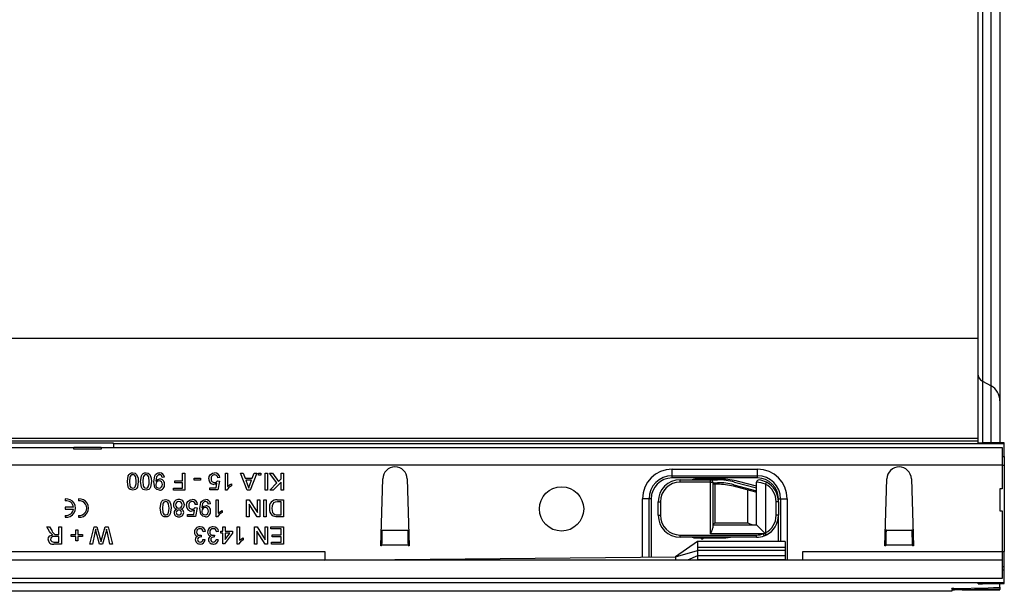
# Model space of a CAD drawing. Units: millimetres. Extents: x 56 to 3304, y 56 to 2320.
# Drawn here: x 1388 to 1613, y 309 to 439 of the extents above; entities that cross this region are included whole.
import ezdxf

# ---------------------------------------------------------------- set-up
doc = ezdxf.new("R2010")
doc.units = ezdxf.units.MM
doc.header["$LTSCALE"] = 8
doc.layers.add('HAURATON_PRODUCT_CONTOUR', color=7, linetype='Continuous', lineweight=25)

msp = doc.modelspace()

# ---------------------------------------------------------------- linework, layer by layer
at = {"layer": 'HAURATON_PRODUCT_CONTOUR'}
for p, q in [((1611.71, 531.24), (1611.71, 352.06)), ((1609.71, 355.42), (1609.71, 527.89)), ((1607.71, 526.77), (1607.71, 356.53)), ((1606.71, 366.29), (1606.71, 517.02)), ((1606.71, 366.29), (620.71, 366.29)), ((1606.71, 343.46), (1606.71, 366.29)), ((1607.71, 356.53), (1609.71, 355.42)), ((1607.71, 356.53), (1607.71, 342.47)), ((1609.71, 342.46), (1609.71, 355.42)), ((1611.71, 352.06), (1611.71, 342.45)), ((1606.71, 343.46), (620.71, 343.46)), ((1606.71, 342.81), (620.71, 342.81)), ((1409.46, 342.34), (1345.96, 342.34)), ((1409.46, 342.23), (1409.46, 342.34)), ((1612.71, 342.23), (1409.46, 342.23)), ((1409.46, 342.23), (1409.46, 341.35)), ((1606.71, 342.81), (1606.71, 343.46)), ((1606.71, 342.48), (1606.71, 342.81)), ((1610.71, 342.46), (1607.71, 342.47)), ((1612.71, 342.23), (1612.71, 342.43)), ((1612.71, 339.35), (1612.71, 342.23)), ((1355.01, 341.35), (1400.41, 341.35)), ((1400.41, 341.02), (1400.41, 341.35)), ((1406.71, 341.35), (1400.41, 341.35)), ((1406.71, 341.02), (1400.41, 341.02)), ((1406.71, 341.35), (1406.71, 341.02)), ((1406.71, 341.35), (1612.21, 341.35)), ((1409.46, 341.39), (1409.42, 341.35)), ((1612.21, 341.35), (1612.21, 337.35)), ((1612.21, 339.35), (1612.71, 339.35)), ((1612.71, 339.35), (1612.71, 337.35)), ((1612.21, 337.35), (615.21, 337.35)), ((1612.21, 337.35), (1612.21, 331.95)), ((1612.21, 337.35), (1612.71, 337.35)), ((1612.71, 337.35), (1612.71, 317.65)), ((1425.21, 333.8), (1425.21, 335.55)), ((1425.21, 335.55), (1425.76, 335.55)), ((1425.76, 335.55), (1425.76, 331.65)), ((1435.01, 335.55), (1435.51, 335.55)), ((1435.01, 331.65), (1435.01, 335.55)), ((1435.51, 335.55), (1435.51, 332.51)), ((1438.47, 335.55), (1439.06, 335.55)), ((1440.02, 331.65), (1438.47, 335.55)), ((1439.06, 335.55), (1439.5, 334.35)), ((1442.19, 335.55), (1440.64, 331.65)), ((1441.16, 334.35), (1441.61, 335.55)), ((1441.61, 335.55), (1442.19, 335.55)), ((1442.61, 335.05), (1442.61, 335.55)), ((1442.61, 335.55), (1443.11, 335.55)), ((1443.11, 335.05), (1442.61, 335.05)), ((1443.11, 335.55), (1443.11, 335.05)), ((1444.06, 331.65), (1444.06, 335.55)), ((1444.06, 335.55), (1444.61, 335.55)), ((1444.61, 335.55), (1444.61, 331.65)), ((1445.06, 335.55), (1445.74, 335.55)), ((1446.79, 333.28), (1445.06, 335.55)), ((1445.74, 335.55), (1447.14, 333.63)), ((1447.71, 334.2), (1447.71, 335.55)), ((1447.71, 335.55), (1448.26, 335.55)), ((1448.26, 335.55), (1448.26, 331.65)), ((1536.91, 336.42), (1556.41, 336.42)), ((1536.91, 334.92), (1536.91, 336.42)), ((1536.91, 334.92), (1556.41, 334.92)), ((1536.91, 334.42), (1536.91, 334.92)), ((1556.41, 334.92), (1556.41, 336.42)), ((1556.41, 334.42), (1556.41, 334.92)), ((1421.11, 334.6), (1420.61, 334.55)), ((1423.46, 333.8), (1425.21, 333.8)), ((1423.46, 333.35), (1423.46, 333.8)), ((1425.21, 333.35), (1423.46, 333.35)), ((1425.21, 332.1), (1425.21, 333.35)), ((1427.91, 333.95), (1427.91, 334.4)), ((1427.91, 334.4), (1429.36, 334.4)), ((1429.36, 333.95), (1427.91, 333.95)), ((1429.36, 334.4), (1429.36, 333.95)), ((1432.9, 332.2), (1433.1, 333.21)), ((1433.21, 333.75), (1433.71, 333.7)), ((1433.76, 334.5), (1433.26, 334.45)), ((1433.71, 333.7), (1433.31, 331.7)), ((1436.41, 333.09), (1436.41, 332.63)), ((1439.5, 334.35), (1441.16, 334.35)), ((1439.67, 333.9), (1440.05, 332.88)), ((1441, 333.9), (1439.67, 333.9)), ((1440.6, 332.82), (1441, 333.9)), ((1445.16, 331.65), (1446.79, 333.28)), ((1447.71, 333.45), (1445.91, 331.65)), ((1447.14, 333.63), (1447.71, 334.2)), ((1447.71, 331.65), (1447.71, 333.45)), ((1470.46, 318.95), (1470.91, 334.23)), ((1476.51, 334.23), (1476.96, 318.95)), ((1556.41, 334.42), (1536.91, 334.42)), ((1538.76, 333.5), (1538.76, 334)), ((1538.76, 334), (1545.71, 334)), ((1545.71, 333.5), (1538.76, 333.5)), ((1548.15, 334.15), (1542.29, 334.15)), ((1543.62, 334.34), (1543.28, 334)), ((1544.24, 334), (1543.9, 334.34)), ((1545.71, 333.5), (1545.71, 334)), ((1545.71, 334), (1547.29, 334)), ((1545.71, 321.7), (1545.71, 333.5)), ((1545.71, 333.5), (1546.21, 333.5)), ((1546.21, 333.5), (1546.21, 323.03)), ((1546.21, 333.35), (1547.29, 333.35)), ((1547.29, 333), (1546.21, 333)), ((1546.71, 333), (1546.71, 324.2)), ((1547.29, 333.35), (1547.29, 333)), ((1551.01, 332.86), (1550.92, 332.53)), ((1556.02, 331.16), (1550.92, 332.53)), ((1551.01, 332.86), (1556.14, 331.49)), ((1551.18, 333.49), (1556.14, 332.16)), ((1556.21, 332.52), (1552.04, 333.64)), ((1556.21, 332.14), (1556.21, 333.47)), ((1558.44, 333.45), (1558.21, 333.01)), ((1558.21, 333.01), (1558.21, 321.9)), ((1585.46, 318.95), (1585.91, 334.23)), ((1591.51, 334.23), (1591.96, 318.95)), ((1423.16, 332.1), (1425.21, 332.1)), ((1423.16, 331.65), (1423.16, 332.1)), ((1425.76, 331.65), (1423.16, 331.65)), ((1431.46, 332.2), (1432.9, 332.2)), ((1431.46, 331.7), (1431.46, 332.2)), ((1433.31, 331.7), (1431.46, 331.7)), ((1435.33, 331.65), (1435.01, 331.65)), ((1440.64, 331.65), (1440.02, 331.65)), ((1444.61, 331.65), (1444.06, 331.65)), ((1445.91, 331.65), (1445.16, 331.65)), ((1448.26, 331.65), (1447.71, 331.65)), ((1554.21, 324.2), (1554.21, 331.64)), ((1556.14, 331.49), (1556.14, 332.16)), ((1556.14, 332.16), (1556.21, 332.14)), ((1556.21, 323.7), (1556.21, 332.14)), ((1612.21, 331.95), (1611.71, 331.95)), ((1611.71, 331.95), (1611.71, 326.95)), ((1398.5, 329.64), (1398.5, 329.22)), ((1401.5, 329.64), (1401.5, 329.22)), ((1428.66, 328.4), (1428.16, 328.35)), ((1431.61, 328.5), (1431.11, 328.45)), ((1432.91, 329.45), (1433.41, 329.45)), ((1432.91, 325.55), (1432.91, 329.45)), ((1433.41, 329.45), (1433.41, 326.41)), ((1439.86, 329.45), (1440.44, 329.45)), ((1439.86, 325.55), (1439.86, 329.45)), ((1440.41, 328.46), (1440.41, 325.55)), ((1442.28, 325.55), (1440.41, 328.46)), ((1440.44, 329.45), (1442.31, 326.54)), ((1442.31, 326.54), (1442.31, 329.45)), ((1442.31, 329.45), (1442.86, 329.45)), ((1442.86, 329.45), (1442.86, 325.55)), ((1443.76, 325.55), (1443.76, 329.45)), ((1443.76, 329.45), (1444.31, 329.45)), ((1444.31, 329.45), (1444.31, 325.55)), ((1446.86, 329.45), (1448.26, 329.45)), ((1447.71, 329), (1446.9, 329)), ((1447.71, 326), (1447.71, 329)), ((1448.26, 329.45), (1448.26, 325.55)), ((1531.66, 329.67), (1530.16, 329.67)), ((1530.16, 316.38), (1530.16, 329.67)), ((1531.66, 316.39), (1531.66, 329.67)), ((1532.16, 329.67), (1531.66, 329.67)), ((1532.16, 329.67), (1532.16, 316.4)), ((1533.76, 329), (1534.26, 329)), ((1533.76, 325.9), (1533.76, 329)), ((1534.26, 329), (1534.26, 325.9)), ((1561.16, 329), (1560.66, 329)), ((1560.66, 325.9), (1560.66, 329)), ((1561.16, 329.67), (1561.66, 329.67)), ((1561.16, 329), (1561.16, 329.67)), ((1561.16, 329), (1561.16, 325.9)), ((1561.66, 329.67), (1563.16, 329.67)), ((1561.66, 329.67), (1561.66, 319.95)), ((1563.16, 329.67), (1563.16, 315.65)), ((1398.5, 327.76), (1398.5, 327.34)), ((1400.37, 327.76), (1398.5, 327.76)), ((1398.5, 327.34), (1400.37, 327.34)), ((1398.5, 325.89), (1398.5, 325.46)), ((1401.5, 325.89), (1401.5, 325.46)), ((1426.36, 326.1), (1427.8, 326.1)), ((1426.36, 325.6), (1426.36, 326.1)), ((1427.8, 326.1), (1428, 327.11)), ((1428.11, 327.65), (1428.61, 327.6)), ((1428.61, 327.6), (1428.21, 325.6)), ((1434.31, 326.99), (1434.31, 326.53)), ((1446.92, 326), (1447.71, 326)), ((1533.76, 325.9), (1534.26, 325.9)), ((1561.16, 325.9), (1560.66, 325.9)), ((1561.16, 319.95), (1561.16, 325.9)), ((1611.71, 326.95), (1612.21, 326.95)), ((1612.21, 326.95), (1612.21, 317.65)), ((1428.21, 325.6), (1426.36, 325.6)), ((1433.23, 325.55), (1432.91, 325.55)), ((1440.41, 325.55), (1439.86, 325.55)), ((1442.86, 325.55), (1442.28, 325.55)), ((1444.31, 325.55), (1443.76, 325.55)), ((1448.26, 325.55), (1446.92, 325.55)), ((1546.21, 323.7), (1546.71, 324.2)), ((1546.21, 323.7), (1556.21, 323.7)), ((1546.71, 324.2), (1554.21, 324.2)), ((1556.21, 323.7), (1558.05, 321.86)), ((1394.29, 323.25), (1394.92, 323.25)), ((1394.93, 322.18), (1394.29, 323.25)), ((1394.92, 323.25), (1395.4, 322.43)), ((1396.49, 321.5), (1397.06, 321.5)), ((1397.06, 321.5), (1397.06, 323.25)), ((1397.06, 323.25), (1397.61, 323.25)), ((1397.61, 323.25), (1397.61, 319.35)), ((1399.86, 321.55), (1400.91, 321.55)), ((1399.86, 321.1), (1399.86, 321.55)), ((1400.91, 321.55), (1400.91, 322.6)), ((1400.91, 322.6), (1401.36, 322.6)), ((1401.36, 322.6), (1401.36, 321.55)), ((1401.36, 321.55), (1402.41, 321.55)), ((1402.41, 321.55), (1402.41, 321.1)), ((1404.11, 319.35), (1405.09, 323.25)), ((1405.25, 321.9), (1404.68, 319.35)), ((1405.09, 323.25), (1405.7, 323.25)), ((1405.7, 323.25), (1406.51, 320.27)), ((1406.3, 319.35), (1405.74, 321.31)), ((1406.78, 320.33), (1407.63, 323.25)), ((1407.73, 322.01), (1406.96, 319.35)), ((1407.63, 323.25), (1408.28, 323.25)), ((1408.69, 319.35), (1408.11, 321.92)), ((1408.28, 323.25), (1409.26, 319.35)), ((1429.51, 321.4), (1429.46, 320.95)), ((1430.46, 322.2), (1429.96, 322.15)), ((1432.51, 321.4), (1432.46, 320.95)), ((1433.46, 322.2), (1432.96, 322.15)), ((1433.96, 322.3), (1434.46, 322.3)), ((1433.96, 321.8), (1433.96, 322.3)), ((1434.46, 321.8), (1433.96, 321.8)), ((1434.46, 322.3), (1434.46, 323.25)), ((1434.46, 323.25), (1434.96, 323.25)), ((1434.46, 319.4), (1434.46, 321.8)), ((1436.66, 321.8), (1434.81, 319.4)), ((1434.96, 323.25), (1434.96, 322.3)), ((1434.96, 322.3), (1436.66, 322.3)), ((1434.96, 321.8), (1434.96, 320.4)), ((1436.04, 321.8), (1434.96, 321.8)), ((1434.96, 320.4), (1436.04, 321.8)), ((1436.66, 322.3), (1436.66, 321.8)), ((1437.71, 323.25), (1438.21, 323.25)), ((1437.71, 319.35), (1437.71, 323.25)), ((1438.21, 323.25), (1438.21, 320.21)), ((1441.66, 323.25), (1442.24, 323.25)), ((1441.66, 319.35), (1441.66, 323.25)), ((1442.21, 322.26), (1442.21, 319.35)), ((1444.08, 319.35), (1442.21, 322.26)), ((1442.24, 323.25), (1444.11, 320.34)), ((1444.11, 320.34), (1444.11, 323.25)), ((1444.11, 323.25), (1444.66, 323.25)), ((1444.66, 323.25), (1444.66, 319.35)), ((1445.41, 322.8), (1445.41, 323.25)), ((1445.41, 323.25), (1448.26, 323.25)), ((1447.71, 322.8), (1445.41, 322.8)), ((1445.66, 321.45), (1447.71, 321.45)), ((1445.66, 321), (1445.66, 321.45)), ((1447.71, 321.45), (1447.71, 322.8)), ((1448.26, 323.25), (1448.26, 319.35)), ((1470.74, 322.52), (1470.75, 322.63)), ((1470.74, 322.52), (1476.68, 322.52)), ((1476.67, 322.63), (1476.68, 322.52)), ((1538.76, 321.4), (1556.16, 321.4)), ((1538.76, 320.9), (1538.76, 321.4)), ((1557.77, 321.7), (1545.71, 321.7)), ((1556.16, 320.9), (1556.16, 321.4)), ((1557.95, 321.24), (1557.77, 321.7)), ((1558.05, 321.86), (1558.06, 321.84)), ((1558.44, 321.45), (1558.21, 321.9)), ((1585.74, 322.52), (1585.75, 322.63)), ((1585.74, 322.52), (1591.68, 322.52)), ((1591.67, 322.63), (1591.68, 322.52)), ((1395.9, 319.8), (1397.06, 319.8)), ((1397.61, 319.35), (1395.92, 319.35)), ((1397.06, 321.05), (1396.01, 321.05)), ((1397.06, 319.8), (1397.06, 321.05)), ((1400.91, 321.1), (1399.86, 321.1)), ((1400.91, 320.05), (1400.91, 321.1)), ((1401.36, 320.05), (1400.91, 320.05)), ((1401.36, 321.1), (1401.36, 320.05)), ((1402.41, 321.1), (1401.36, 321.1)), ((1404.68, 319.35), (1404.11, 319.35)), ((1406.96, 319.35), (1406.3, 319.35)), ((1409.26, 319.35), (1408.69, 319.35)), ((1429.91, 320.4), (1430.41, 320.35)), ((1432.91, 320.4), (1433.41, 320.35)), ((1434.81, 319.4), (1434.46, 319.4)), ((1438.03, 319.35), (1437.71, 319.35)), ((1439.11, 320.79), (1439.11, 320.33)), ((1442.21, 319.35), (1441.66, 319.35)), ((1444.66, 319.35), (1444.08, 319.35)), ((1445.51, 319.8), (1447.71, 319.8)), ((1445.51, 319.35), (1445.51, 319.8)), ((1448.26, 319.35), (1445.51, 319.35)), ((1447.71, 321), (1445.66, 321)), ((1447.71, 319.8), (1447.71, 321)), ((1470.66, 318.95), (1470.46, 318.95)), ((1470.66, 318.95), (1470.66, 319.16)), ((1470.66, 319.16), (1476.75, 319.16)), ((1476.75, 319.16), (1476.76, 318.95)), ((1476.96, 318.95), (1476.76, 318.95)), ((1556.16, 320.9), (1538.76, 320.9)), ((1542.29, 320.75), (1548.15, 320.75)), ((1562.71, 319.95), (1542.66, 319.95)), ((1542.71, 319.95), (1542.71, 318.58)), ((1543.28, 320.9), (1543.62, 320.56)), ((1543.9, 320.56), (1544.24, 320.9)), ((1562.71, 319.95), (1562.71, 318.58)), ((1585.66, 318.95), (1585.46, 318.95)), ((1585.66, 318.95), (1585.66, 319.16)), ((1585.66, 319.16), (1591.75, 319.16)), ((1591.75, 319.16), (1591.76, 318.95)), ((1591.96, 318.95), (1591.76, 318.95)), ((1269.71, 317.65), (1457.71, 317.65)), ((1457.71, 317.65), (1457.71, 315.65)), ((1537.71, 316.45), (1542.71, 317.9)), ((1542.71, 318.58), (1542.71, 317.9)), ((1562.71, 318.58), (1542.71, 318.58)), ((1542.71, 317.9), (1542.71, 316.65)), ((1562.71, 317.9), (1542.71, 317.9)), ((1562.71, 318.58), (1562.71, 317.9)), ((1562.71, 317.9), (1562.71, 316.65)), ((1566.71, 317.65), (1612.21, 317.65)), ((1566.71, 315.65), (1566.71, 317.65)), ((1612.21, 317.65), (1612.21, 315.65)), ((1612.21, 317.65), (1612.71, 317.65)), ((1612.71, 314.19), (1612.71, 317.65)), ((1612.21, 315.65), (615.21, 315.65)), ((1457.71, 315.65), (1537.71, 316.45)), ((1537.71, 316.45), (1537.71, 315.65)), ((1542.71, 316.65), (1540.44, 315.65)), ((1542.71, 316.65), (1542.71, 315.76)), ((1562.71, 316.65), (1542.71, 316.65)), ((1542.71, 315.76), (1542.71, 315.65)), ((1562.71, 315.76), (1542.71, 315.76)), ((1562.71, 316.65), (1562.71, 315.76)), ((1562.71, 315.76), (1562.71, 315.65)), ((1612.21, 315.65), (1612.21, 311.45)), ((1612.21, 314.19), (1612.71, 314.19)), ((1612.21, 313.45), (1612.71, 313.45)), ((1612.71, 313.45), (1612.71, 314.19)), ((1612.71, 310.57), (1612.71, 313.45)), ((614.71, 310.57), (1612.71, 310.57)), ((1612.21, 311.45), (615.21, 311.45)), ((1606.71, 310.26), (1606.71, 310.32)), ((1607.71, 310.34), (1610.71, 310.35)), ((1607.71, 310.34), (1607.71, 310.25)), ((1609.71, 310.24), (1607.71, 310.25)), ((1609.71, 310.24), (1609.71, 310.34)), ((1611.71, 310.35), (1611.71, 310.22)), ((1611.71, 309.47), (1611.71, 310.22)), ((1612.71, 310.37), (1612.71, 310.57)), ((1600.71, 308.56), (604.71, 308.56)), ((1600.71, 309.06), (1600.71, 309.2)), ((1600.71, 308.83), (1600.71, 308.56)), ((1601.19, 309.21), (1609.05, 309.37)), ((1603.08, 308.87), (1609.34, 308.9)), ((1605.97, 309.31), (1605.97, 309.01)), ((1608.42, 309), (1605.97, 309.01)), ((1608.42, 309), (1608.42, 309.35)), ((1611.71, 309.47), (1611.71, 308.97)), ((1611.71, 308.93), (1611.71, 308.97))]:
    msp.add_line(p, q, dxfattribs=at)
at = {"layer": 'HAURATON_PRODUCT_CONTOUR', "flags": 128}
for points in [[(1412.66, 333.63), (1412.87, 334.93), (1413.04, 335.21), (1413.28, 335.43), (1413.58, 335.56), (1413.91, 335.6)], [(1413.91, 335.15), (1413.68, 335.11), (1413.48, 334.98), (1413.33, 334.79), (1413.25, 334.57), (1413.16, 333.63)], [(1413.91, 335.6), (1414.44, 335.49), (1414.78, 335.23)], [(1414.66, 333.63), (1414.57, 334.57), (1414.48, 334.79), (1414.34, 334.98), (1414.14, 335.11), (1413.91, 335.15)], [(1414.78, 335.23), (1415.11, 334.36), (1415.16, 333.63)], [(1415.66, 333.63), (1415.87, 334.93), (1416.04, 335.21), (1416.28, 335.43), (1416.58, 335.56), (1416.91, 335.6)], [(1416.91, 335.15), (1416.68, 335.11), (1416.48, 334.98), (1416.33, 334.79), (1416.25, 334.57), (1416.16, 333.63)], [(1416.91, 335.6), (1417.44, 335.49), (1417.78, 335.23)], [(1417.66, 333.63), (1417.57, 334.57), (1417.48, 334.79), (1417.34, 334.98), (1417.14, 335.11), (1416.91, 335.15)], [(1417.78, 335.23), (1418.11, 334.36), (1418.16, 333.63)], [(1418.66, 333.52), (1418.9, 334.9), (1419.09, 335.19), (1419.36, 335.42), (1419.68, 335.56), (1420.03, 335.6)], [(1420, 335.15), (1419.78, 335.12), (1419.58, 335.02), (1419.42, 334.87), (1419.32, 334.67), (1419.16, 333.79)], [(1431.26, 334.21), (1431.35, 334.75), (1431.56, 335.13)], [(1431.56, 335.13), (1432.06, 335.51), (1432.55, 335.6)], [(1413.91, 331.65), (1413.58, 331.69), (1413.28, 331.82), (1413.03, 332.04), (1412.87, 332.33), (1412.66, 333.63)], [(1413.16, 333.63), (1413.25, 332.68), (1413.33, 332.46), (1413.48, 332.27), (1413.68, 332.14), (1413.91, 332.1)], [(1415.16, 333.63), (1414.95, 332.33), (1414.78, 332.05), (1414.54, 331.82), (1414.24, 331.69), (1413.91, 331.65)], [(1414.43, 332.37), (1414.63, 333.06), (1414.66, 333.63)], [(1416.91, 331.65), (1416.58, 331.69), (1416.28, 331.82), (1416.03, 332.04), (1415.87, 332.33), (1415.66, 333.63)], [(1416.16, 333.63), (1416.25, 332.68), (1416.33, 332.46), (1416.48, 332.27), (1416.68, 332.14), (1416.91, 332.1)], [(1418.16, 333.63), (1417.95, 332.33), (1417.78, 332.05), (1417.54, 331.82), (1417.24, 331.69), (1416.91, 331.65)], [(1417.43, 332.37), (1417.63, 333.06), (1417.66, 333.63)], [(1419.96, 331.65), (1419.35, 331.82), (1418.9, 332.27), (1418.66, 333.52)], [(1419.16, 333.69), (1419.6, 334.09), (1420.05, 334.2)], [(1419.16, 333.79), (1419.16, 333.73), (1419.16, 333.69)], [(1433.1, 333.21), (1432.73, 333.01), (1432.4, 332.95)], [(1436.41, 332.63), (1435.73, 332.16), (1435.33, 331.65)], [(1435.51, 332.51), (1435.99, 332.87), (1436.41, 333.09)], [(1440.05, 332.88), (1440.21, 332.44), (1440.33, 332.1)], [(1440.33, 332.1), (1440.46, 332.51), (1440.6, 332.82)], [(1413.91, 332.1), (1414.24, 332.19), (1414.43, 332.37)], [(1416.91, 332.1), (1417.24, 332.19), (1417.43, 332.37)], [(1420.16, 327.53), (1420.37, 328.83), (1420.54, 329.11), (1420.78, 329.33), (1421.08, 329.46), (1421.41, 329.5)], [(1421.41, 329.05), (1421.18, 329.01), (1420.98, 328.88), (1420.83, 328.69), (1420.75, 328.47), (1420.66, 327.53)], [(1421.41, 329.5), (1421.94, 329.39), (1422.28, 329.13)], [(1422.16, 327.53), (1422.07, 328.47), (1421.98, 328.69), (1421.84, 328.88), (1421.64, 329.01), (1421.41, 329.05)], [(1422.28, 329.13), (1422.61, 328.26), (1422.66, 327.53)], [(1426.16, 328.11), (1426.25, 328.65), (1426.46, 329.03)], [(1426.46, 329.03), (1426.96, 329.41), (1427.45, 329.5)], [(1429.16, 327.42), (1429.4, 328.8), (1429.59, 329.09), (1429.86, 329.32), (1430.18, 329.46), (1430.53, 329.5)], [(1430.5, 329.05), (1430.28, 329.02), (1430.08, 328.92), (1429.92, 328.77), (1429.82, 328.57), (1429.66, 327.69)], [(1429.66, 327.59), (1430.1, 327.99), (1430.55, 328.1)], [(1445.98, 328.73), (1445.66, 328.06), (1445.61, 327.47)], [(1446.9, 329), (1446.36, 328.94), (1445.98, 328.73)], [(1421.41, 325.55), (1421.08, 325.59), (1420.78, 325.72), (1420.53, 325.94), (1420.37, 326.23), (1420.16, 327.53)], [(1420.66, 327.53), (1420.75, 326.58), (1420.83, 326.36), (1420.98, 326.17), (1421.18, 326.04), (1421.41, 326)], [(1422.66, 327.53), (1422.45, 326.23), (1422.28, 325.95), (1422.04, 325.72), (1421.74, 325.59), (1421.41, 325.55)], [(1421.41, 326), (1421.74, 326.09), (1421.93, 326.27)], [(1421.93, 326.27), (1422.13, 326.96), (1422.16, 327.53)], [(1428, 327.11), (1427.63, 326.91), (1427.3, 326.85)], [(1430.46, 325.55), (1429.85, 325.72), (1429.4, 326.17), (1429.16, 327.42)], [(1429.66, 327.69), (1429.66, 327.63), (1429.66, 327.59)], [(1434.31, 326.53), (1433.63, 326.06), (1433.23, 325.55)], [(1433.41, 326.41), (1433.89, 326.77), (1434.31, 326.99)], [(1445.61, 327.47), (1445.77, 326.58), (1445.98, 326.29), (1446.27, 326.08)], [(1446.24, 325.61), (1445.9, 325.73), (1445.67, 325.89)], [(1446.27, 326.08), (1446.63, 326.01), (1446.92, 326)], [(1446.92, 325.55), (1446.54, 325.57), (1446.24, 325.61)], [(1394.61, 320.4), (1394.7, 320.85), (1394.98, 321.2), (1395.64, 321.45)], [(1395.34, 321.64), (1395.09, 321.93), (1394.93, 322.18)], [(1395.64, 321.45), (1395.47, 321.55), (1395.34, 321.64)], [(1396.22, 321.52), (1396.38, 321.5), (1396.49, 321.5)], [(1405.43, 322.71), (1405.33, 322.26), (1405.25, 321.9)], [(1405.74, 321.31), (1405.56, 322.09), (1405.43, 322.71)], [(1407.93, 322.71), (1407.82, 322.32), (1407.73, 322.01)], [(1408.11, 321.92), (1408.01, 322.36), (1407.93, 322.71)], [(1429.19, 321.35), (1429.37, 321.37), (1429.51, 321.4)], [(1432.19, 321.35), (1432.37, 321.37), (1432.51, 321.4)], [(1396.01, 321.05), (1395.67, 321.03), (1395.36, 320.89), (1395.21, 320.68), (1395.16, 320.42)], [(1395.16, 320.42), (1395.23, 320.12), (1395.43, 319.9), (1395.9, 319.8)], [(1406.51, 320.27), (1406.58, 320.02), (1406.63, 319.82)], [(1406.63, 319.82), (1406.72, 320.11), (1406.78, 320.33)], [(1429.46, 320.95), (1429.42, 320.96), (1429.39, 320.96)], [(1432.46, 320.95), (1432.42, 320.96), (1432.39, 320.96)], [(1439.11, 320.33), (1438.43, 319.86), (1438.03, 319.35)], [(1438.21, 320.21), (1438.69, 320.57), (1439.11, 320.79)], [(1542.71, 319.95), (1540.21, 318.2), (1537.71, 316.45)]]:
    msp.add_lwpolyline(points, dxfattribs=at)
at = {"layer": 'HAURATON_PRODUCT_CONTOUR'}
msp.add_circle((1511.71, 327.35), 5.05, dxfattribs=at)
for centre, radius, start, end in [((1608.63, 358.22), 1.93, 180.3687, 241.2732), ((1607.86, 352.04), 3.85, 0.3687, 61.2732), ((1473.71, 334.15), 2.8, 1.6912, 178.3088), ((1588.71, 334.15), 2.8, 1.6912, 178.3088), ((1420, 334.55), 0.607, 0.6776, 89.62), ((1420.06, 334.56), 1.05, 2.5241, 91.7404), ((1432.56, 334.34), 0.811, 91.386, 186.9017), ((1432.55, 334.44), 0.709, 0.7158, 90.4864), ((1432.6, 334.44), 1.16, 2.842, 92.6916), ((1536.91, 329.67), 6.75, 90, 180), ((1536.91, 329.67), 5.25, 90, 180), ((1556.41, 329.67), 6.75, 0, 90), ((1556.41, 329.67), 5.25, 0, 90), ((1419.9, 333.01), 0.744, 90.0028, 185.57), ((1419.89, 332.84), 0.742, 172.9222, 269.3507), ((1419.86, 332.9), 0.801, 271.8413, 5.0705), ((1419.93, 333.02), 0.73, 356.1415, 92.4036), ((1419.96, 332.85), 1.2, 269.9384, 4.6256), ((1420, 333.04), 1.16, 355.1381, 87.6714), ((1432.44, 334.13), 1.18, 176.0229, 268.3655), ((1432.5, 334.15), 0.749, 172.7821, 273.0328), ((1432.57, 334.15), 0.749, 267.4663, 327.8958), ((1536.91, 329.67), 4.75, 90, 180), ((1538.76, 329), 5, 90, 180), ((1538.76, 329), 4.5, 90, 180), ((1542.29, 332.15), 2, 90, 112.3316), ((1543.76, 334.2), 0.2, 45, 135), ((1545.71, 333.5), 0.5, 0, 90), ((1547.29, 319), 15, 75, 90), ((1547.29, 319), 14.35, 75, 90), ((1547.29, 319), 14, 75, 90), ((1548.15, 319.15), 15, 75, 90), ((1556.71, 333.47), 0.5, 82.9796, 180), ((1555.53, 325.96), 7.53, 69.211, 84.8656), ((1556.41, 329.67), 4.75, 0, 90), ((1556.16, 329), 5, 62.8993, 82.9796), ((1556.16, 329), 4.5, 0, 62.8993), ((1556.16, 329), 5, 0, 62.8993), ((1398.71, 327.55), 2.1, 264.2608, 95.7392), ((1398.71, 327.55), 1.68, 7.1808, 97.1808), ((1401.71, 327.55), 2.1, 264.2608, 95.7392), ((1401.71, 327.55), 1.68, 262.8192, 97.1808), ((1424.34, 328.32), 1.18, 86.615, 180.3344), ((1424.16, 328.28), 1, 177.7113, 254.1948), ((1424.36, 328.35), 0.707, 86.7853, 182.914), ((1424.38, 328.28), 0.724, 177.2421, 272.9937), ((1424.44, 328.33), 0.721, 357.0132, 92.6907), ((1424.48, 328.32), 1.18, 358.9831, 93.4298), ((1424.45, 328.26), 0.708, 267.3973, 2.8444), ((1424.7, 328.25), 0.959, 283.055, 3.3789), ((1427.34, 328.03), 1.18, 176.0229, 268.3655), ((1427.46, 328.24), 0.811, 91.386, 186.9017), ((1427.4, 328.05), 0.749, 172.7821, 273.0328), ((1427.45, 328.34), 0.709, 0.7158, 90.4864), ((1427.5, 328.34), 1.16, 2.842, 92.6916), ((1430.5, 328.45), 0.607, 0.6776, 89.62), ((1430.56, 328.46), 1.05, 2.5241, 91.7404), ((1430.5, 326.94), 1.16, 355.1381, 87.6714), ((1446.76, 327.74), 1.72, 86.5209, 188.5755), ((1398.71, 327.55), 1.68, 262.8192, 352.8192), ((1424.09, 326.56), 0.782, 105.1117, 180.719), ((1424.33, 326.57), 1.02, 181.1232, 274.8755), ((1424.35, 326.57), 0.54, 84.1011, 180.3863), ((1424.36, 326.56), 0.556, 179.5058, 274.5079), ((1424.46, 326.55), 0.551, 358.343, 95.6385), ((1424.5, 326.56), 1.01, 265.2684, 358.6607), ((1424.46, 326.55), 0.547, 264.4435, 359.1008), ((1424.72, 326.55), 0.793, 359.2404, 75.2146), ((1427.47, 328.05), 0.749, 267.4663, 327.8958), ((1430.4, 326.91), 0.744, 90.0028, 185.57), ((1430.39, 326.74), 0.742, 172.9222, 269.3507), ((1430.36, 326.8), 0.801, 271.8413, 5.0705), ((1430.43, 326.92), 0.73, 356.1415, 92.4036), ((1430.46, 326.75), 1.2, 269.9384, 4.6256), ((1447.03, 327.32), 1.98, 175.4092, 226.4888), ((1538.76, 325.9), 5, 180, 270), ((1538.76, 325.9), 4.5, 180, 270), ((1556.16, 325.9), 4.5, 297.1007, 0), ((1556.16, 325.9), 5, 297.1007, 0), ((1556.56, 328.42), 4.83, 240.871, 257.7194), ((1396.84, 322.9), 1.51, 198.0874, 245.9577), ((1429.19, 322.07), 1.23, 87.4372, 179.6746), ((1428.88, 322.02), 0.928, 176.651, 257.9035), ((1429.2, 322.11), 0.745, 88.1306, 182.5063), ((1429.16, 322.05), 0.705, 178.2842, 272.1459), ((1429.23, 322.12), 0.729, 2.2949, 90.2067), ((1429.29, 322.13), 1.17, 3.6235, 91.9835), ((1432.19, 322.07), 1.23, 87.4372, 179.6746), ((1431.88, 322.02), 0.928, 176.651, 257.9035), ((1432.2, 322.11), 0.745, 88.1306, 182.5063), ((1432.16, 322.05), 0.705, 178.2842, 272.1459), ((1432.23, 322.12), 0.729, 2.2949, 90.2067), ((1432.29, 322.13), 1.17, 3.6235, 91.9835), ((1541.49, 324.05), 4.83, 330.871, 347.7194), ((1556.16, 325.9), 4.5, 270, 291.0395), ((1556.16, 325.9), 5, 270, 291.0395), ((1555.95, 325.25), 3.99, 297.1712, 301.7487), ((1556.16, 325.9), 5, 291.0395, 295.2547), ((1555.7, 328.43), 7, 289.7287, 290.9948), ((1562.98, 323.98), 5.36, 203.5057, 209.023), ((1556.16, 325.9), 5, 295.2547, 297.1007), ((1395.68, 320.4), 1.08, 179.9351, 282.462), ((1428.99, 320.34), 0.83, 111.0558, 179.8977), ((1429.19, 320.38), 1.03, 182.2281, 274.2), ((1429.3, 320.33), 0.639, 81.6419, 176.8769), ((1429.22, 320.36), 0.558, 179.9064, 273.6685), ((1429.26, 320.45), 0.646, 268.9795, 355.893), ((1429.3, 320.47), 1.12, 268.5837, 353.8992), ((1431.99, 320.34), 0.83, 111.0558, 179.8977), ((1432.19, 320.38), 1.03, 182.2281, 274.2), ((1432.3, 320.33), 0.639, 81.6419, 176.8769), ((1432.22, 320.36), 0.558, 179.9064, 273.6685), ((1432.26, 320.45), 0.646, 268.9795, 355.893), ((1432.3, 320.47), 1.12, 268.5837, 353.8992), ((1542.29, 322.75), 2, 247.6684, 270), ((1543.76, 320.7), 0.2, 225, 315), ((1548.15, 335.75), 15, 270, 278.1096)]:
    msp.add_arc(centre, radius, start, end, dxfattribs=at)
for centre, major_axis, ratio, start_param, end_param in [((1608.71, 342.48), (2, 0), 0.006981, 3.141593, 4.18879), ((1608.71, 342.43), (4, 0), 0.006981, 0, 1.047198), ((1554.21, 332.52), (-1.41, 1.84), 0.767327, 3.488029, 3.674311), ((1470.74, 319.16), (0.05, 4), 0.018829, 0.576189, 1.571027), ((1476.68, 319.16), (-0.05, 4), 0.018829, 4.712159, 5.706996), ((1585.74, 319.16), (0.05, 4), 0.018829, 0.576189, 1.571027), ((1591.68, 319.16), (-0.05, 4), 0.018829, 4.712159, 5.706996), ((1608.71, 310.32), (2, 0), 0.006981, 2.094395, 3.141593), ((1608.71, 310.26), (2, 0), 0.006981, 3.141593, 4.18879), ((1607.71, 310.22), (4, 0), 0.006981, 0, 1.047198), ((1608.71, 310.37), (4, 0), 0.006981, 5.235988, 6.283185), ((1608.71, 309.2), (8, 0), 0.006981, 2.792527, 3.141593), ((1608.71, 309.06), (8, 0), 0.006981, 3.141593, 4.363323), ((1604.71, 308.83), (4, 0), 0.009839, 1.989675, 3.141593), ((1606.71, 308.97), (5, 0), 0.006981, 0, 1.22173), ((1567.71, 309.47), (44, 0), 0.006981, 5.934119, 6.283185), ((1607.71, 308.93), (4, 0), 0.009839, 5.131268, 6.283185)]:
    msp.add_ellipse(centre, major_axis=major_axis, ratio=ratio, start_param=start_param, end_param=end_param, dxfattribs=at)

doc.saveas('drawing.dxf')
